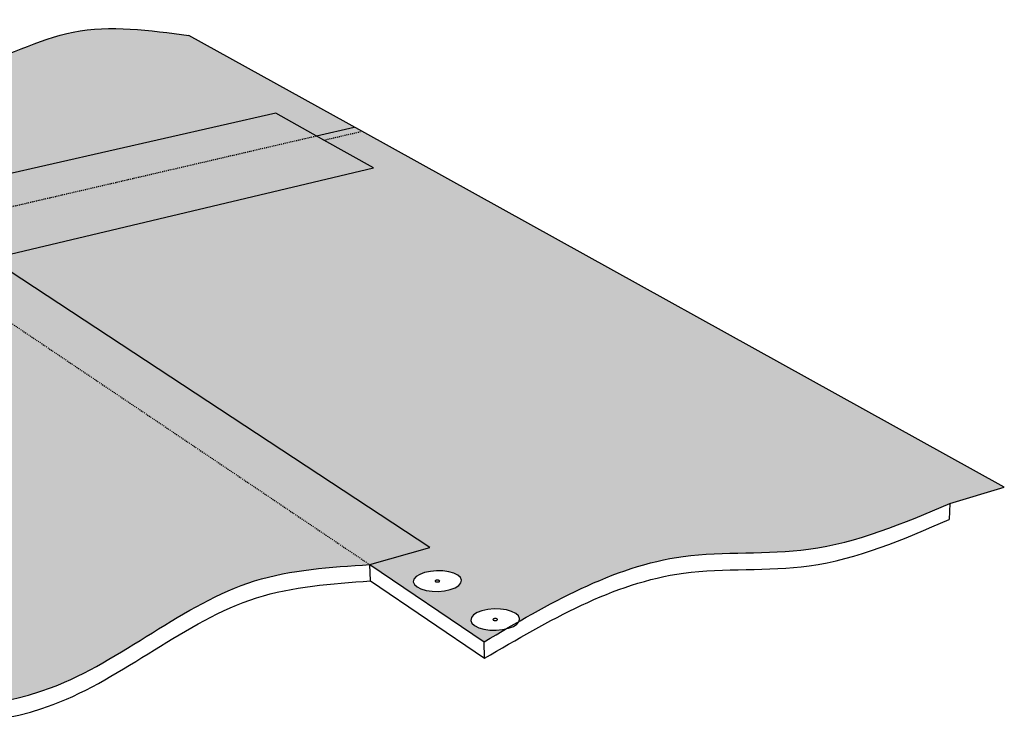
# Model space of a CAD drawing. Units: inches. Extents: x 884 to 1560, y 245 to 568.
# Drawn here: x 1022 to 1124, y 491 to 564 of the extents above; entities that cross this region are included whole.
import ezdxf

# ---------------------------------------------------------------- set-up
doc = ezdxf.new("R2010")
doc.units = ezdxf.units.IN
doc.header["$MEASUREMENT"] = 0
doc.linetypes.add('HIDDEN', pattern=[0.375, 0.25, -0.125])

msp = doc.modelspace()

# ---------------------------------------------------------------- hatches: boundary and pattern name
h = msp.add_hatch(color=9)
h.dxf.hatch_style = 1
edge = h.paths.add_edge_path()
edge.add_spline(control_points=[(992.33, 552.35), (993.72, 553.03), (995.12, 553.71), (996.52, 554.4)], knot_values=[0, 0, 0, 0, 3.979832, 3.979832, 3.979832, 3.979832], degree=3, periodic=0)
edge.add_line((996.52, 554.4), (990.18, 558.56))
edge.add_spline(control_points=[(990.18, 558.56), (983.52, 559.09), (971.99, 560.01), (959.67, 552.71), (949.9, 552.36), (945.84, 550.79), (944.02, 550.08)], knot_values=[4.828714, 4.828714, 4.828714, 4.828714, 24.317046, 38.572273, 46.282563, 52.589528, 52.589528, 52.589528, 52.589528], degree=3, periodic=0)
edge.add_line((944.02, 550.08), (956.77, 539.76))
edge.add_line((956.77, 539.76), (957.23, 540.66))
edge.add_line((957.23, 540.66), (957.93, 541.46))
edge.add_line((957.93, 541.46), (958.8, 542.06))
edge.add_line((958.8, 542.06), (959.78, 542.42))
edge.add_line((959.78, 542.42), (960.8, 542.5))
edge.add_line((960.8, 542.5), (961.8, 542.32))
edge.add_line((961.8, 542.32), (962.69, 541.87))
edge.add_line((962.69, 541.87), (969.46, 536.57))
edge.add_line((969.46, 536.57), (1004.05, 544.46))
edge.add_line((1004.05, 544.46), (992.33, 552.35))
h.paths.add_polyline_path([(1052.71, 552.24), (1048.51, 554.6), (1009.68, 545.74), (1004.05, 544.46), (969.46, 536.57), (971.21, 535.19), (971.96, 534.51), (972.5, 533.64)])
h.paths.add_polyline_path([(1013.35, 538.19), (1019.09, 539.55), (1058.6, 548.93), (1053.48, 551.8), (1052.71, 552.24), (972.5, 533.64), (972.68, 533.01), (972.78, 532.65), (972.8, 531.59), (972.55, 530.55), (972.05, 529.59), (971.34, 528.77), (970.81, 528.4), (971.09, 528.17)])
edge = h.paths.add_edge_path(flags=17)
edge.add_line((997.82, 553.54), (996.52, 554.4))
edge.add_spline(control_points=[(996.52, 554.4), (995.12, 553.71), (993.72, 553.03), (992.33, 552.35)], knot_values=[0, 0, 0, 0, 3.979832, 3.979832, 3.979832, 3.979832], degree=3, periodic=0)
edge.add_line((992.33, 552.35), (1004.05, 544.46))
edge.add_line((1004.05, 544.46), (1009.68, 545.74))
edge.add_line((1009.68, 545.74), (997.82, 553.54))
h.paths.add_polyline_path([(1019.09, 539.55), (1013.35, 538.19), (1058.22, 507.98), (1064.42, 509.74)])
h.paths.add_polyline_path([(1003.81, 500.4), (1004.18, 500.18), (1004.39, 499.92), (1004.44, 499.64), (1004.31, 499.34), (1004.01, 499.06), (1003.56, 498.81), (1003, 498.62), (1002.36, 498.48), (1001.68, 498.42), (1001.02, 498.43), (1000.41, 498.52), (999.91, 498.68), (999.54, 498.9), (999.33, 499.17), (999.29, 499.46), (999.43, 499.75), (999.73, 500.03), (1000.18, 500.27), (1000.74, 500.47), (1001.38, 500.6), (1002.05, 500.66), (1002.7, 500.65), (1003.3, 500.56)], flags=16)
h.paths.add_polyline_path([(1002.05, 499.63), (1002.14, 499.57), (1002.03, 499.47), (1001.85, 499.43), (1001.73, 499.45), (1001.68, 499.47), (1001.59, 499.52), (1001.7, 499.62), (1001.88, 499.66), (1002, 499.64)], flags=0)
h.paths.add_polyline_path([(1007.79, 496.5), (1008.41, 496.4), (1008.92, 496.24), (1009.3, 496.02), (1009.53, 495.75), (1009.58, 495.45), (1009.45, 495.15), (1009.15, 494.86), (1008.7, 494.6), (1008.13, 494.4), (1007.49, 494.26), (1006.8, 494.19), (1006.13, 494.21), (1005.51, 494.3), (1004.99, 494.47), (1004.61, 494.7), (1004.39, 494.97), (1004.35, 495.26), (1004.48, 495.57), (1004.79, 495.86), (1005.24, 496.11), (1005.8, 496.31), (1006.45, 496.45), (1007.13, 496.51)], flags=16)
h.paths.add_polyline_path([(1007.15, 495.44), (1007.24, 495.38), (1007.14, 495.28), (1006.95, 495.24), (1006.83, 495.26), (1006.78, 495.28), (1006.69, 495.33), (1006.79, 495.43), (1006.98, 495.47), (1007.1, 495.46)], flags=0)
edge = h.paths.add_edge_path()
edge.add_line((1057.39, 552.71), (1053.48, 551.8))
edge.add_line((1053.48, 551.8), (1058.6, 548.93))
edge.add_line((1058.6, 548.93), (1019.09, 539.55))
edge.add_line((1019.09, 539.55), (1064.42, 509.74))
edge.add_line((1064.42, 509.74), (1058.22, 507.98))
edge.add_line((1058.22, 507.98), (1070.03, 500.02))
edge.add_spline(control_points=[(1070.03, 500.02), (1070.79, 500.47), (1071.54, 500.91), (1072.3, 501.35)], knot_values=[0, 0, 0, 0, 2.543307, 2.543307, 2.543307, 2.543307], degree=3, periodic=0)
edge.add_line((1072.3, 501.35), (1071.94, 501.27))
edge.add_line((1071.94, 501.27), (1071.29, 501.21))
edge.add_line((1071.29, 501.21), (1070.63, 501.23))
edge.add_line((1070.63, 501.23), (1070.01, 501.32))
edge.add_line((1070.01, 501.32), (1069.47, 501.47))
edge.add_line((1069.47, 501.47), (1069.04, 501.69))
edge.add_line((1069.04, 501.69), (1068.76, 501.95))
edge.add_line((1068.76, 501.95), (1068.65, 502.23))
edge.add_line((1068.65, 502.23), (1068.71, 502.52))
edge.add_line((1068.71, 502.52), (1068.93, 502.79))
edge.add_line((1068.93, 502.79), (1069.31, 503.03))
edge.add_line((1069.31, 503.03), (1069.81, 503.22))
edge.add_line((1069.81, 503.22), (1070.41, 503.35))
edge.add_line((1070.41, 503.35), (1071.06, 503.41))
edge.add_line((1071.06, 503.41), (1071.71, 503.4))
edge.add_line((1071.71, 503.4), (1072.33, 503.31))
edge.add_line((1072.33, 503.31), (1072.87, 503.15))
edge.add_line((1072.87, 503.15), (1073.29, 502.94))
edge.add_line((1073.29, 502.94), (1073.58, 502.69))
edge.add_line((1073.58, 502.69), (1073.7, 502.41))
edge.add_line((1073.7, 502.41), (1073.64, 502.13))
edge.add_spline(control_points=[(1073.64, 502.13), (1079.08, 505.24), (1088.53, 509.97), (1104.53, 508.53), (1113.34, 512.27), (1118.11, 514.29)], knot_values=[4.054045, 4.054045, 4.054045, 4.054045, 22.335377, 35.336669, 50.649184, 50.649184, 50.649184, 50.649184], degree=3, periodic=0)
edge.add_line((1118.11, 514.29), (1123.75, 515.97))
edge.add_line((1123.75, 515.97), (1057.39, 552.71))
h.paths.add_polyline_path([(1064.48, 507.29), (1065.12, 507.35), (1065.76, 507.33), (1066.37, 507.25), (1066.89, 507.1), (1067.31, 506.89), (1067.58, 506.64), (1067.69, 506.37), (1067.63, 506.09), (1067.41, 505.83), (1067.03, 505.59), (1066.53, 505.4), (1065.94, 505.28), (1065.3, 505.22), (1064.65, 505.23), (1064.04, 505.32), (1063.51, 505.47), (1063.1, 505.68), (1062.83, 505.93), (1062.72, 506.2), (1062.78, 506.48), (1063.01, 506.74), (1063.39, 506.98), (1063.89, 507.16)], flags=16)
h.paths.add_polyline_path([(1065.4, 506.34), (1065.47, 506.28), (1065.34, 506.2), (1065.11, 506.18), (1065.01, 506.23), (1064.94, 506.29), (1065.08, 506.37), (1065.3, 506.39)], flags=0)
h.paths.add_polyline_path([(1065.08, 506.37), (1065.23, 506.4), (1065.31, 506.38), (1065.26, 506.38), (1065.13, 506.39)], flags=0)
h.paths.add_polyline_path([(1065.1, 506.2), (1065.16, 506.19), (1065.28, 506.19), (1065.33, 506.21), (1065.18, 506.17)], flags=0)
edge = h.paths.add_edge_path()
edge.add_spline(control_points=[(1039.54, 562.59), (1035.49, 563.15), (1027.55, 564.23), (1016.95, 558.32), (1005.41, 558.27), (999.31, 555.61), (996.52, 554.4)], knot_values=[3.979832, 3.979832, 3.979832, 3.979832, 15.921124, 27.351565, 39.075005, 48.94716, 48.94716, 48.94716, 48.94716], degree=3, periodic=0)
edge.add_line((996.52, 554.4), (997.82, 553.54))
edge.add_line((997.82, 553.54), (1009.68, 545.74))
edge.add_line((1009.68, 545.74), (1048.51, 554.6))
edge.add_line((1048.51, 554.6), (1052.71, 552.24))
edge.add_line((1052.71, 552.24), (1056.61, 553.14))
edge.add_line((1056.61, 553.14), (1039.54, 562.59))
h.paths.add_polyline_path([(1057.39, 552.71), (1056.61, 553.14), (1052.71, 552.24), (1053.48, 551.8)])
h.paths.add_polyline_path([(1005.2, 492.94), (1007.33, 492.94), (1009.46, 492.96), (1011.58, 493.01), (1013.69, 493.1), (1015.77, 493.25), (1017.84, 493.48), (1019.87, 493.8), (1021.88, 494.23), (1023.84, 494.77), (1025.76, 495.45), (1027.64, 496.27), (1029.49, 497.2), (1031.3, 498.21), (1033.1, 499.29), (1034.89, 500.4), (1036.68, 501.51), (1038.48, 502.6), (1040.29, 503.63), (1042.13, 504.59), (1044.01, 505.45), (1045.92, 506.17), (1047.89, 506.73), (1049.9, 507.15), (1051.95, 507.46), (1054.02, 507.68), (1056.11, 507.85), (1058.22, 507.98), (1013.35, 538.19), (971.09, 528.17), (999.13, 505.47), (995.13, 501.33)])

# ---------------------------------------------------------------- linework, layer by layer
for p, q in [((1057.39, 552.71), (1039.54, 562.59)), ((1048.51, 554.6), (1009.68, 545.74)), ((1053.48, 551.8), (1048.51, 554.6)), ((1052.71, 552.24), (1056.61, 553.14)), ((1123.75, 515.97), (1057.39, 552.71)), ((1058.6, 548.93), (1053.48, 551.8)), ((1019.09, 539.55), (1058.6, 548.93)), ((1064.42, 509.74), (1019.09, 539.55)), ((1118.11, 514.29), (1123.75, 515.97)), ((1118.11, 514.29), (1118.05, 512.64)), ((1058.22, 507.98), (1064.42, 509.74)), ((1058.22, 507.98), (1070.03, 500.02)), ((1058.29, 506.3), (1058.22, 507.98)), ((1062.78, 506.48), (1062.72, 506.2)), ((1063.01, 506.74), (1062.78, 506.48)), ((1063.39, 506.98), (1063.01, 506.74)), ((1063.89, 507.16), (1063.39, 506.98)), ((1064.48, 507.29), (1063.89, 507.16)), ((1065.12, 507.35), (1064.48, 507.29)), ((1065.08, 506.37), (1065.04, 506.35)), ((1065.14, 506.38), (1065.08, 506.37)), ((1065.76, 507.33), (1065.12, 507.35)), ((1065.2, 506.39), (1065.14, 506.38)), ((1065.26, 506.38), (1065.2, 506.39)), ((1065.31, 506.38), (1065.26, 506.38)), ((1065.36, 506.36), (1065.31, 506.38)), ((1065.4, 506.34), (1065.36, 506.36)), ((1066.37, 507.25), (1065.76, 507.33)), ((1066.89, 507.1), (1066.37, 507.25)), ((1067.31, 506.89), (1066.89, 507.1)), ((1067.58, 506.64), (1067.31, 506.89)), ((1067.69, 506.37), (1067.58, 506.64)), ((1067.63, 506.09), (1067.69, 506.37)), ((1058.29, 506.3), (1070.08, 498.31)), ((1062.72, 506.2), (1062.83, 505.93)), ((1062.83, 505.93), (1063.1, 505.68)), ((1063.1, 505.68), (1063.51, 505.47)), ((1063.51, 505.47), (1064.04, 505.32)), ((1065, 506.33), (1064.98, 506.3)), ((1064.98, 506.3), (1064.98, 506.28)), ((1064.98, 506.28), (1064.99, 506.25)), ((1064.99, 506.25), (1065.01, 506.23)), ((1065.04, 506.35), (1065, 506.33)), ((1065.01, 506.23), (1065.05, 506.21)), ((1065.05, 506.21), (1065.1, 506.2)), ((1065.1, 506.2), (1065.16, 506.19)), ((1065.16, 506.19), (1065.22, 506.19)), ((1065.22, 506.19), (1065.27, 506.19)), ((1065.27, 506.19), (1065.33, 506.21)), ((1065.33, 506.21), (1065.38, 506.22)), ((1065.38, 506.22), (1065.41, 506.24)), ((1065.43, 506.32), (1065.4, 506.34)), ((1065.41, 506.24), (1065.43, 506.27)), ((1065.44, 506.29), (1065.43, 506.32)), ((1065.43, 506.27), (1065.44, 506.29)), ((1065.94, 505.28), (1066.53, 505.4)), ((1066.53, 505.4), (1067.03, 505.59)), ((1067.03, 505.59), (1067.41, 505.83)), ((1067.41, 505.83), (1067.63, 506.09)), ((1064.04, 505.32), (1064.65, 505.23)), ((1064.65, 505.23), (1065.3, 505.22)), ((1065.3, 505.22), (1065.94, 505.28)), ((1070.41, 503.35), (1069.81, 503.22)), ((1071.06, 503.41), (1070.41, 503.35)), ((1071.71, 503.4), (1071.06, 503.41)), ((1072.33, 503.31), (1071.71, 503.4)), ((1072.87, 503.15), (1072.33, 503.31)), ((1068.71, 502.52), (1068.65, 502.23)), ((1068.93, 502.79), (1068.71, 502.52)), ((1069.31, 503.03), (1068.93, 502.79)), ((1069.81, 503.22), (1069.31, 503.03)), ((1070.95, 502.34), (1070.94, 502.31)), ((1070.94, 502.31), (1070.95, 502.28)), ((1070.97, 502.36), (1070.95, 502.34)), ((1071, 502.38), (1070.97, 502.36)), ((1071.05, 502.4), (1071, 502.38)), ((1071.1, 502.41), (1071.05, 502.4)), ((1071.16, 502.42), (1071.1, 502.41)), ((1071.22, 502.42), (1071.16, 502.42)), ((1071.28, 502.41), (1071.22, 502.42)), ((1071.33, 502.39), (1071.28, 502.41)), ((1071.37, 502.37), (1071.33, 502.39)), ((1071.4, 502.35), (1071.37, 502.37)), ((1071.38, 502.27), (1071.4, 502.3)), ((1071.41, 502.32), (1071.4, 502.35)), ((1071.4, 502.3), (1071.41, 502.32)), ((1073.29, 502.94), (1072.87, 503.15)), ((1073.58, 502.69), (1073.29, 502.94)), ((1073.7, 502.41), (1073.58, 502.69)), ((1073.64, 502.12), (1073.7, 502.41)), ((1068.65, 502.23), (1068.76, 501.95)), ((1068.76, 501.95), (1069.04, 501.69)), ((1069.04, 501.69), (1069.47, 501.47)), ((1069.47, 501.47), (1070.01, 501.32)), ((1070.01, 501.32), (1070.63, 501.23)), ((1070.95, 502.28), (1070.98, 502.26)), ((1070.98, 502.26), (1071.02, 502.24)), ((1071.02, 502.24), (1071.07, 502.22)), ((1071.07, 502.22), (1071.12, 502.22)), ((1071.12, 502.22), (1071.18, 502.21)), ((1071.18, 502.21), (1071.24, 502.22)), ((1071.24, 502.22), (1071.3, 502.23)), ((1071.29, 501.21), (1071.94, 501.27)), ((1071.3, 502.23), (1071.35, 502.25)), ((1071.35, 502.25), (1071.38, 502.27)), ((1071.94, 501.27), (1072.54, 501.41)), ((1072.54, 501.41), (1073.05, 501.6)), ((1073.05, 501.6), (1073.42, 501.84)), ((1073.42, 501.84), (1073.64, 502.12)), ((1070.63, 501.23), (1071.29, 501.21)), ((1070.08, 498.31), (1070.03, 500.02))]:
    msp.add_line(p, q)
at = {"linetype": 'HIDDEN', "ltscale": 0.2}
for p, q in [((972.5, 533.64), (1052.71, 552.24)), ((1053.48, 551.8), (1057.39, 552.71)), ((1013.35, 538.19), (1058.22, 507.98))]:
    msp.add_line(p, q, dxfattribs=at)
msp.add_open_spline([(996.52, 554.4), (999.31, 555.61), (1005.41, 558.27), (1016.95, 558.32), (1027.55, 564.23), (1035.49, 563.15), (1039.54, 562.59)], degree=3, knots=[3.979832, 3.979832, 3.979832, 3.979832, 13.851987, 25.575427, 37.005868, 48.94716, 48.94716, 48.94716, 48.94716])
for points in [[(1070.03, 500.02), (1090.57, 508.82), (1103.54, 509.57), (1118.11, 514.29)], [(1070.08, 498.31), (1090.61, 507.1), (1103.59, 507.86), (1118.05, 512.64)], [(1005.2, 492.94), (1025.34, 495.29), (1046.33, 506.3), (1058.22, 507.98)], [(1005.4, 491.19), (1025.54, 493.54), (1046.53, 504.55), (1058.29, 506.3)]]:
    msp.add_spline(points, degree=3)

doc.saveas('drawing.dxf')
